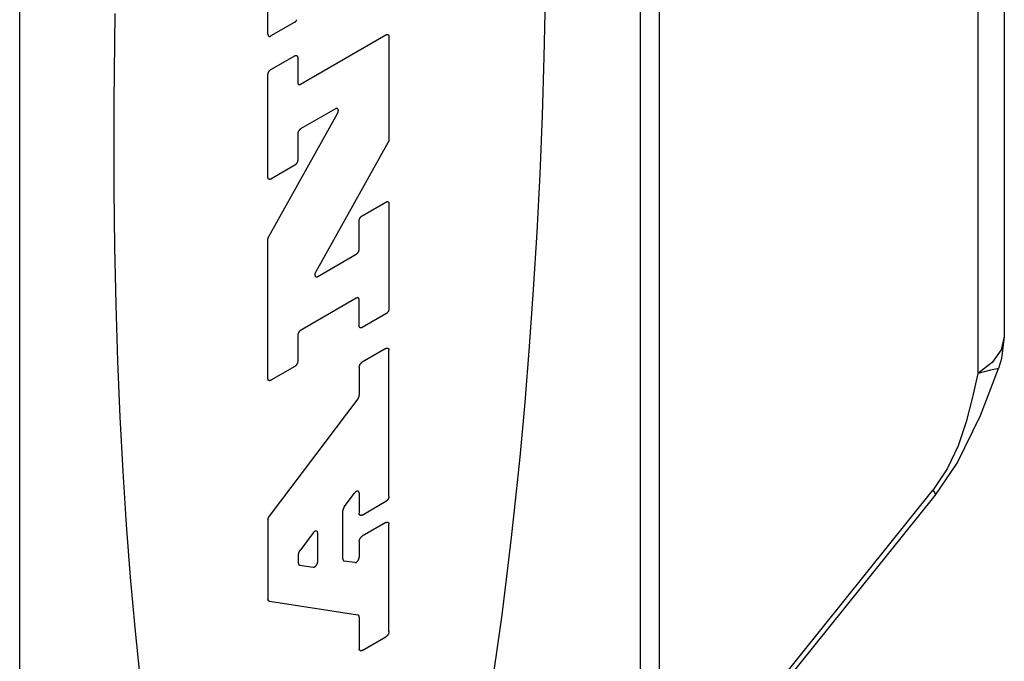
# Model space of a CAD drawing. Units: inches. Extents: x 0.4 to 16.6, y 0.6 to 10.4.
# Drawn here: x 14 to 14.3, y 7.6 to 7.8 of the extents above; entities that cross this region are included whole.
import ezdxf

# ---------------------------------------------------------------- set-up
doc = ezdxf.new("R2010")
doc.units = ezdxf.units.IN
doc.header["$LTSCALE"] = 0.935
doc.header["$MEASUREMENT"] = 0
doc.layers.get('0').update_dxf_attribs({"linetype": 'CONTINUOUS'})

msp = doc.modelspace()

# ---------------------------------------------------------------- linework, layer by layer
at = {"color": 7, "linetype": 'CONTINUOUS'}
for p, q in [((14.19476, 8.38975), (14.19476, 7.37716)), ((14.189, 8.38171), (14.189, 7.36912)), ((13.9997, 7.25983), (13.9997, 8.27242)), ((14.292, 8.19118), (14.292, 7.7116)), ((14.30007, 8.1875), (14.30007, 7.72286)), ((14.07544, 7.81498), (14.07544, 7.85745)), ((14.08359, 7.81864), (14.07634, 7.81446)), ((14.0854, 7.79979), (14.11144, 7.81482)), ((14.11234, 7.8143), (14.11234, 7.78293)), ((14.07634, 7.80424), (14.08359, 7.80842)), ((14.0845, 7.8079), (14.0845, 7.80032)), ((14.07544, 7.77138), (14.07544, 7.80267)), ((14.096, 7.79224), (14.0854, 7.78612)), ((14.07569, 7.75336), (14.09666, 7.79085)), ((14.0845, 7.78455), (14.0845, 7.77661)), ((14.11209, 7.78206), (14.08999, 7.74255)), ((14.08359, 7.77504), (14.07634, 7.77086)), ((14.10419, 7.75966), (14.11144, 7.76384)), ((14.11234, 7.76332), (14.11234, 7.73133)), ((14.10328, 7.7495), (14.10328, 7.75809)), ((14.07544, 7.71003), (14.07544, 7.7525)), ((14.09064, 7.74116), (14.10238, 7.74793)), ((14.10238, 7.73451), (14.0854, 7.72471)), ((14.10328, 7.7261), (14.10328, 7.73399)), ((14.11144, 7.72976), (14.10419, 7.72558)), ((14.0845, 7.72314), (14.0845, 7.71526)), ((14.11144, 7.71921), (14.10419, 7.71503)), ((14.11234, 7.67418), (14.11234, 7.71869)), ((14.29638, 7.7149), (14.292, 7.7116)), ((14.08359, 7.71369), (14.07634, 7.7095)), ((14.10328, 7.71346), (14.10328, 7.705)), ((14.10287, 7.70388), (14.07585, 7.66809)), ((14.0987, 7.67091), (14.10188, 7.67513)), ((14.10328, 7.67506), (14.10328, 7.66895)), ((14.19476, 7.57208), (14.2784, 7.67612)), ((14.10419, 7.66843), (14.11144, 7.67261)), ((14.19476, 7.56965), (14.27897, 7.6744)), ((14.09829, 7.65505), (14.09829, 7.6698)), ((14.07544, 7.66697), (14.07544, 7.6428)), ((14.11144, 7.66613), (14.10419, 7.66194)), ((14.08922, 7.66298), (14.08511, 7.65754)), ((14.09062, 7.65422), (14.09062, 7.66291)), ((14.11234, 7.63289), (14.11234, 7.6656)), ((14.10328, 7.66037), (14.10328, 7.6556)), ((14.0847, 7.65643), (14.0847, 7.65381)), ((14.10189, 7.65391), (14.09871, 7.65441)), ((14.08512, 7.65317), (14.08922, 7.65253)), ((14.07586, 7.64216), (14.10286, 7.63797)), ((14.10328, 7.63733), (14.10328, 7.62766)), ((14.10419, 7.62714), (14.11144, 7.63132))]:
    msp.add_line(p, q, dxfattribs=at)
for points in [[(14.14363, 7.61557), (14.14528, 7.62666), (14.14685, 7.63804), (14.14835, 7.64968), (14.14976, 7.66157), (14.1511, 7.67369), (14.15235, 7.68603), (14.15388, 7.70278), (14.15526, 7.71983), (14.15648, 7.73714), (14.15754, 7.75467), (14.15843, 7.77236), (14.15916, 7.79018), (14.15972, 7.80807), (14.1601, 7.82599)], [(14.02876, 7.8213), (14.02838, 7.79443), (14.02838, 7.76772), (14.02859, 7.75006), (14.02898, 7.73259), (14.02954, 7.71534), (14.03026, 7.69836), (14.03116, 7.6817), (14.03221, 7.6654), (14.03343, 7.64949), (14.03481, 7.63403), (14.03635, 7.61906)], [(14.08359, 7.81864), (14.08362, 7.81866), (14.08365, 7.81868), (14.08368, 7.8187), (14.08371, 7.81872), (14.08374, 7.81874), (14.08377, 7.81876), (14.0838, 7.81879), (14.08383, 7.81881), (14.08385, 7.81884), (14.08388, 7.81886), (14.08391, 7.81889), (14.08394, 7.81892), (14.08397, 7.81895), (14.08399, 7.81898), (14.08402, 7.81901), (14.08404, 7.81904), (14.08407, 7.81907), (14.08409, 7.81911), (14.08412, 7.81914), (14.08414, 7.81918), (14.08417, 7.81921), (14.08419, 7.81925), (14.08421, 7.81928), (14.08423, 7.81932), (14.08425, 7.81935), (14.08427, 7.81939), (14.08429, 7.81943)], [(14.07544, 7.81498), (14.07544, 7.81494), (14.07544, 7.81491), (14.07544, 7.81488), (14.07544, 7.81485), (14.07545, 7.81481), (14.07545, 7.81478), (14.07546, 7.81475), (14.07547, 7.81473), (14.07548, 7.8147), (14.07548, 7.81467), (14.07549, 7.81464), (14.07551, 7.81462), (14.07552, 7.81459), (14.07553, 7.81457), (14.07554, 7.81455), (14.07556, 7.81453), (14.07557, 7.8145), (14.07559, 7.81449), (14.07561, 7.81447), (14.07562, 7.81445), (14.07564, 7.81443), (14.07566, 7.81442), (14.07568, 7.8144), (14.0757, 7.81439), (14.07572, 7.81438), (14.07574, 7.81437), (14.07577, 7.81436), (14.07579, 7.81435), (14.07581, 7.81435), (14.07584, 7.81434), (14.07586, 7.81434), (14.07589, 7.81433), (14.07592, 7.81433), (14.07594, 7.81433), (14.07597, 7.81433), (14.076, 7.81433), (14.07602, 7.81434), (14.07605, 7.81434), (14.07608, 7.81435), (14.07611, 7.81436), (14.07614, 7.81436), (14.07617, 7.81437), (14.07619, 7.81438), (14.07622, 7.8144), (14.07625, 7.81441), (14.07628, 7.81442), (14.07631, 7.81444), (14.07634, 7.81446)], [(14.11144, 7.81482), (14.11147, 7.81484), (14.1115, 7.81486), (14.11153, 7.81487), (14.11156, 7.81488), (14.11158, 7.8149), (14.11161, 7.81491), (14.11164, 7.81492), (14.11167, 7.81492), (14.1117, 7.81493), (14.11173, 7.81494), (14.11176, 7.81494), (14.11178, 7.81495), (14.11181, 7.81495), (14.11184, 7.81495), (14.11186, 7.81495), (14.11189, 7.81495), (14.11192, 7.81494), (14.11194, 7.81494), (14.11196, 7.81493), (14.11199, 7.81493), (14.11201, 7.81492), (14.11203, 7.81491), (14.11206, 7.8149), (14.11208, 7.81489), (14.1121, 7.81488), (14.11212, 7.81486), (14.11214, 7.81485), (14.11216, 7.81483), (14.11217, 7.81481), (14.11219, 7.81479), (14.11221, 7.81478), (14.11222, 7.81475), (14.11224, 7.81473), (14.11225, 7.81471), (14.11226, 7.81469), (14.11227, 7.81466), (14.11228, 7.81464), (14.11229, 7.81461), (14.1123, 7.81458), (14.11231, 7.81455), (14.11232, 7.81453), (14.11233, 7.8145), (14.11233, 7.81446), (14.11234, 7.81443), (14.11234, 7.8144), (14.11234, 7.81437), (14.11234, 7.81434), (14.11234, 7.8143)], [(14.08359, 7.80842), (14.08362, 7.80844), (14.08365, 7.80845), (14.08368, 7.80847), (14.08371, 7.80848), (14.08374, 7.80849), (14.08377, 7.8085), (14.0838, 7.80851), (14.08383, 7.80852), (14.08385, 7.80853), (14.08388, 7.80853), (14.08391, 7.80854), (14.08394, 7.80854), (14.08397, 7.80854), (14.08399, 7.80855), (14.08402, 7.80855), (14.08404, 7.80854), (14.08407, 7.80854), (14.08409, 7.80854), (14.08412, 7.80853), (14.08414, 7.80852), (14.08417, 7.80852), (14.08419, 7.80851), (14.08421, 7.8085), (14.08423, 7.80849), (14.08425, 7.80847), (14.08427, 7.80846), (14.08429, 7.80844), (14.08431, 7.80843), (14.08433, 7.80841), (14.08434, 7.80839), (14.08436, 7.80837), (14.08438, 7.80835), (14.08439, 7.80833), (14.0844, 7.80831), (14.08442, 7.80828), (14.08443, 7.80826), (14.08444, 7.80823), (14.08445, 7.80821), (14.08446, 7.80818), (14.08447, 7.80815), (14.08447, 7.80812), (14.08448, 7.80809), (14.08449, 7.80806), (14.08449, 7.80803), (14.08449, 7.808), (14.0845, 7.80797), (14.0845, 7.80793), (14.0845, 7.8079)], [(14.07544, 7.80267), (14.07544, 7.8027), (14.07544, 7.80274), (14.07544, 7.80277), (14.07544, 7.80281), (14.07545, 7.80284), (14.07545, 7.80288), (14.07546, 7.80292), (14.07547, 7.80296), (14.07548, 7.80299), (14.07548, 7.80303), (14.07549, 7.80307), (14.07551, 7.80311), (14.07552, 7.80315), (14.07553, 7.80318), (14.07554, 7.80322), (14.07556, 7.80326), (14.07557, 7.8033), (14.07559, 7.80334), (14.07561, 7.80337), (14.07562, 7.80341), (14.07564, 7.80345), (14.07566, 7.80349), (14.07568, 7.80352), (14.0757, 7.80356), (14.07572, 7.8036), (14.07574, 7.80363), (14.07577, 7.80367), (14.07579, 7.8037), (14.07581, 7.80374), (14.07584, 7.80377), (14.07586, 7.8038), (14.07589, 7.80384), (14.07592, 7.80387), (14.07594, 7.8039), (14.07597, 7.80393), (14.076, 7.80396), (14.07602, 7.80399), (14.07605, 7.80401), (14.07608, 7.80404), (14.07611, 7.80407), (14.07614, 7.80409), (14.07617, 7.80411), (14.07619, 7.80414), (14.07622, 7.80416), (14.07625, 7.80418), (14.07628, 7.8042), (14.07631, 7.80422), (14.07634, 7.80424)], [(14.0845, 7.80032), (14.0845, 7.80028), (14.0845, 7.80025), (14.0845, 7.80022), (14.08451, 7.80019), (14.08451, 7.80015), (14.08452, 7.80012), (14.08452, 7.80009), (14.08453, 7.80006), (14.08454, 7.80004), (14.08455, 7.80001), (14.08456, 7.79998), (14.08457, 7.79996), (14.08458, 7.79993), (14.08459, 7.79991), (14.0846, 7.79989), (14.08462, 7.79986), (14.08463, 7.79984), (14.08465, 7.79982), (14.08467, 7.79981), (14.08468, 7.79979), (14.0847, 7.79977), (14.08472, 7.79976), (14.08474, 7.79974), (14.08476, 7.79973), (14.08478, 7.79972), (14.08481, 7.79971), (14.08483, 7.7997), (14.08485, 7.79969), (14.08488, 7.79969), (14.0849, 7.79968), (14.08493, 7.79968), (14.08495, 7.79967), (14.08498, 7.79967), (14.085, 7.79967), (14.08503, 7.79967), (14.08506, 7.79967), (14.08508, 7.79968), (14.08511, 7.79968), (14.08514, 7.79969), (14.08517, 7.7997), (14.0852, 7.7997), (14.08523, 7.79971), (14.08526, 7.79972), (14.08529, 7.79974), (14.08531, 7.79975), (14.08534, 7.79976), (14.08537, 7.79978), (14.0854, 7.79979)], [(14.09666, 7.79085), (14.09668, 7.79089), (14.0967, 7.79094), (14.09673, 7.79098), (14.09675, 7.79103), (14.09677, 7.79107), (14.09678, 7.79112), (14.0968, 7.79116), (14.09682, 7.79121), (14.09683, 7.79125), (14.09685, 7.7913), (14.09686, 7.79134), (14.09687, 7.79139), (14.09688, 7.79143), (14.09689, 7.79148), (14.09689, 7.79152), (14.0969, 7.79157), (14.0969, 7.79161), (14.09691, 7.79165), (14.09691, 7.79169), (14.09691, 7.79173), (14.09691, 7.79177), (14.0969, 7.79181), (14.0969, 7.79185), (14.09689, 7.79189), (14.09689, 7.79192), (14.09688, 7.79196), (14.09687, 7.79199), (14.09686, 7.79203), (14.09685, 7.79206), (14.09684, 7.79209), (14.09682, 7.79212), (14.0968, 7.79214), (14.09679, 7.79217), (14.09677, 7.79219), (14.09675, 7.79222), (14.09673, 7.79224), (14.09671, 7.79226), (14.09669, 7.79227), (14.09666, 7.79229), (14.09664, 7.79231), (14.09661, 7.79232), (14.09659, 7.79233), (14.09656, 7.79234), (14.09653, 7.79235), (14.0965, 7.79236), (14.09647, 7.79236), (14.09644, 7.79236), (14.09641, 7.79236), (14.09638, 7.79236), (14.09635, 7.79236), (14.09631, 7.79236), (14.09628, 7.79235), (14.09625, 7.79234), (14.09621, 7.79233), (14.09618, 7.79232), (14.09614, 7.79231), (14.09611, 7.79229), (14.09607, 7.79228), (14.09604, 7.79226), (14.096, 7.79224)], [(14.0854, 7.78612), (14.08537, 7.7861), (14.08534, 7.78608), (14.08531, 7.78606), (14.08529, 7.78604), (14.08526, 7.78602), (14.08523, 7.786), (14.0852, 7.78597), (14.08517, 7.78595), (14.08514, 7.78592), (14.08511, 7.7859), (14.08508, 7.78587), (14.08506, 7.78584), (14.08503, 7.78581), (14.085, 7.78578), (14.08498, 7.78575), (14.08495, 7.78572), (14.08493, 7.78569), (14.0849, 7.78565), (14.08488, 7.78562), (14.08485, 7.78559), (14.08483, 7.78555), (14.08481, 7.78552), (14.08478, 7.78548), (14.08476, 7.78544), (14.08474, 7.78541), (14.08472, 7.78537), (14.0847, 7.78533), (14.08468, 7.7853), (14.08467, 7.78526), (14.08465, 7.78522), (14.08463, 7.78518), (14.08462, 7.78514), (14.0846, 7.78511), (14.08459, 7.78507), (14.08458, 7.78503), (14.08457, 7.78499), (14.08456, 7.78495), (14.08455, 7.78492), (14.08454, 7.78488), (14.08453, 7.78484), (14.08452, 7.7848), (14.08452, 7.78477), (14.08451, 7.78473), (14.08451, 7.78469), (14.0845, 7.78466), (14.0845, 7.78462), (14.0845, 7.78459), (14.0845, 7.78455)], [(14.11234, 7.78293), (14.11234, 7.78291), (14.11234, 7.78288), (14.11234, 7.78286), (14.11234, 7.78283), (14.11234, 7.78281), (14.11233, 7.78278), (14.11233, 7.78275), (14.11233, 7.78273), (14.11232, 7.7827), (14.11232, 7.78268), (14.11231, 7.78265), (14.11231, 7.78262), (14.1123, 7.7826), (14.1123, 7.78257), (14.11229, 7.78254), (14.11228, 7.78252), (14.11227, 7.78249), (14.11227, 7.78246), (14.11226, 7.78244), (14.11225, 7.78241), (14.11224, 7.78238), (14.11223, 7.78235), (14.11222, 7.78233), (14.11221, 7.7823), (14.1122, 7.78227), (14.11218, 7.78225), (14.11217, 7.78222), (14.11216, 7.78219), (14.11215, 7.78217), (14.11213, 7.78214), (14.11212, 7.78211), (14.11211, 7.78209), (14.11209, 7.78206)], [(14.0845, 7.77661), (14.0845, 7.77658), (14.0845, 7.77654), (14.08449, 7.77651), (14.08449, 7.77647), (14.08449, 7.77644), (14.08448, 7.7764), (14.08447, 7.77636), (14.08447, 7.77633), (14.08446, 7.77629), (14.08445, 7.77625), (14.08444, 7.77621), (14.08443, 7.77617), (14.08442, 7.77614), (14.0844, 7.7761), (14.08439, 7.77606), (14.08438, 7.77602), (14.08436, 7.77598), (14.08434, 7.77594), (14.08433, 7.77591), (14.08431, 7.77587), (14.08429, 7.77583), (14.08427, 7.77579), (14.08425, 7.77576), (14.08423, 7.77572), (14.08421, 7.77568), (14.08419, 7.77565), (14.08417, 7.77561), (14.08414, 7.77558), (14.08412, 7.77555), (14.08409, 7.77551), (14.08407, 7.77548), (14.08404, 7.77545), (14.08402, 7.77541), (14.08399, 7.77538), (14.08397, 7.77535), (14.08394, 7.77532), (14.08391, 7.7753), (14.08388, 7.77527), (14.08385, 7.77524), (14.08383, 7.77522), (14.0838, 7.77519), (14.08377, 7.77517), (14.08374, 7.77514), (14.08371, 7.77512), (14.08368, 7.7751), (14.08365, 7.77508), (14.08362, 7.77506), (14.08359, 7.77504)], [(14.07634, 7.77086), (14.07631, 7.77084), (14.07628, 7.77083), (14.07625, 7.77081), (14.07622, 7.7708), (14.07619, 7.77079), (14.07617, 7.77078), (14.07614, 7.77077), (14.07611, 7.77076), (14.07608, 7.77075), (14.07605, 7.77075), (14.07602, 7.77074), (14.076, 7.77074), (14.07597, 7.77074), (14.07594, 7.77074), (14.07592, 7.77074), (14.07589, 7.77074), (14.07586, 7.77074), (14.07584, 7.77074), (14.07581, 7.77075), (14.07579, 7.77076), (14.07577, 7.77077), (14.07574, 7.77077), (14.07572, 7.77078), (14.0757, 7.7708), (14.07568, 7.77081), (14.07566, 7.77082), (14.07564, 7.77084), (14.07562, 7.77085), (14.07561, 7.77087), (14.07559, 7.77089), (14.07557, 7.77091), (14.07556, 7.77093), (14.07554, 7.77095), (14.07553, 7.77097), (14.07552, 7.771), (14.07551, 7.77102), (14.07549, 7.77105), (14.07548, 7.77107), (14.07548, 7.7711), (14.07547, 7.77113), (14.07546, 7.77116), (14.07545, 7.77119), (14.07545, 7.77122), (14.07544, 7.77125), (14.07544, 7.77128), (14.07544, 7.77132), (14.07544, 7.77135), (14.07544, 7.77138)], [(14.11144, 7.76384), (14.11147, 7.76386), (14.1115, 7.76388), (14.11153, 7.76389), (14.11156, 7.7639), (14.11158, 7.76392), (14.11161, 7.76393), (14.11164, 7.76394), (14.11167, 7.76394), (14.1117, 7.76395), (14.11173, 7.76396), (14.11176, 7.76396), (14.11178, 7.76397), (14.11181, 7.76397), (14.11184, 7.76397), (14.11186, 7.76397), (14.11189, 7.76397), (14.11192, 7.76396), (14.11194, 7.76396), (14.11196, 7.76395), (14.11199, 7.76395), (14.11201, 7.76394), (14.11203, 7.76393), (14.11206, 7.76392), (14.11208, 7.76391), (14.1121, 7.7639), (14.11212, 7.76388), (14.11214, 7.76387), (14.11216, 7.76385), (14.11217, 7.76383), (14.11219, 7.76381), (14.11221, 7.7638), (14.11222, 7.76377), (14.11224, 7.76375), (14.11225, 7.76373), (14.11226, 7.76371), (14.11227, 7.76368), (14.11228, 7.76366), (14.11229, 7.76363), (14.1123, 7.7636), (14.11231, 7.76357), (14.11232, 7.76355), (14.11233, 7.76352), (14.11233, 7.76349), (14.11234, 7.76345), (14.11234, 7.76342), (14.11234, 7.76339), (14.11234, 7.76336), (14.11234, 7.76332)], [(14.10328, 7.75809), (14.10328, 7.75812), (14.10328, 7.75816), (14.10329, 7.7582), (14.10329, 7.75823), (14.10329, 7.75827), (14.1033, 7.7583), (14.10331, 7.75834), (14.10331, 7.75838), (14.10332, 7.75842), (14.10333, 7.75845), (14.10334, 7.75849), (14.10335, 7.75853), (14.10336, 7.75857), (14.10337, 7.75861), (14.10339, 7.75865), (14.1034, 7.75868), (14.10342, 7.75872), (14.10343, 7.75876), (14.10345, 7.7588), (14.10347, 7.75884), (14.10349, 7.75887), (14.10351, 7.75891), (14.10353, 7.75895), (14.10355, 7.75898), (14.10357, 7.75902), (14.10359, 7.75905), (14.10361, 7.75909), (14.10364, 7.75912), (14.10366, 7.75916), (14.10368, 7.75919), (14.10371, 7.75923), (14.10373, 7.75926), (14.10376, 7.75929), (14.10379, 7.75932), (14.10381, 7.75935), (14.10384, 7.75938), (14.10387, 7.75941), (14.1039, 7.75944), (14.10392, 7.75946), (14.10395, 7.75949), (14.10398, 7.75951), (14.10401, 7.75954), (14.10404, 7.75956), (14.10407, 7.75958), (14.1041, 7.7596), (14.10413, 7.75962), (14.10416, 7.75964), (14.10419, 7.75966)], [(14.07544, 7.7525), (14.07544, 7.75252), (14.07544, 7.75254), (14.07544, 7.75257), (14.07544, 7.75259), (14.07544, 7.75262), (14.07544, 7.75265), (14.07545, 7.75267), (14.07545, 7.7527), (14.07546, 7.75272), (14.07546, 7.75275), (14.07547, 7.75278), (14.07547, 7.7528), (14.07548, 7.75283), (14.07548, 7.75286), (14.07549, 7.75288), (14.0755, 7.75291), (14.0755, 7.75294), (14.07551, 7.75296), (14.07552, 7.75299), (14.07553, 7.75302), (14.07554, 7.75304), (14.07555, 7.75307), (14.07556, 7.7531), (14.07557, 7.75312), (14.07558, 7.75315), (14.07559, 7.75318), (14.07561, 7.7532), (14.07562, 7.75323), (14.07563, 7.75326), (14.07564, 7.75328), (14.07566, 7.75331), (14.07567, 7.75334), (14.07569, 7.75336)], [(14.10238, 7.74793), (14.1024, 7.74795), (14.10243, 7.74797), (14.10246, 7.74799), (14.10249, 7.74801), (14.10252, 7.74803), (14.10255, 7.74805), (14.10258, 7.74808), (14.10261, 7.7481), (14.10264, 7.74813), (14.10267, 7.74816), (14.10269, 7.74818), (14.10272, 7.74821), (14.10275, 7.74824), (14.10278, 7.74827), (14.1028, 7.7483), (14.10283, 7.74833), (14.10285, 7.74837), (14.10288, 7.7484), (14.1029, 7.74843), (14.10293, 7.74847), (14.10295, 7.7485), (14.10297, 7.74854), (14.10299, 7.74857), (14.10302, 7.74861), (14.10304, 7.74864), (14.10306, 7.74868), (14.10308, 7.74872), (14.10309, 7.74876), (14.10311, 7.74879), (14.10313, 7.74883), (14.10314, 7.74887), (14.10316, 7.74891), (14.10317, 7.74895), (14.10319, 7.74898), (14.1032, 7.74902), (14.10321, 7.74906), (14.10322, 7.7491), (14.10323, 7.74914), (14.10324, 7.74917), (14.10325, 7.74921), (14.10326, 7.74925), (14.10326, 7.74929), (14.10327, 7.74932), (14.10327, 7.74936), (14.10328, 7.7494), (14.10328, 7.74943), (14.10328, 7.74947), (14.10328, 7.7495)], [(14.08999, 7.74255), (14.08996, 7.7425), (14.08994, 7.74246), (14.08992, 7.74242), (14.0899, 7.74237), (14.08988, 7.74233), (14.08986, 7.74228), (14.08984, 7.74223), (14.08983, 7.74219), (14.08981, 7.74214), (14.0898, 7.7421), (14.08979, 7.74205), (14.08978, 7.74201), (14.08977, 7.74196), (14.08976, 7.74192), (14.08975, 7.74187), (14.08975, 7.74183), (14.08974, 7.74179), (14.08974, 7.74175), (14.08974, 7.74171), (14.08974, 7.74166), (14.08974, 7.74162), (14.08974, 7.74159), (14.08974, 7.74155), (14.08975, 7.74151), (14.08976, 7.74147), (14.08976, 7.74144), (14.08977, 7.74141), (14.08978, 7.74137), (14.0898, 7.74134), (14.08981, 7.74131), (14.08982, 7.74128), (14.08984, 7.74126), (14.08986, 7.74123), (14.08987, 7.7412), (14.08989, 7.74118), (14.08991, 7.74116), (14.08994, 7.74114), (14.08996, 7.74112), (14.08998, 7.74111), (14.09001, 7.74109), (14.09003, 7.74108), (14.09006, 7.74107), (14.09009, 7.74106), (14.09011, 7.74105), (14.09014, 7.74104), (14.09017, 7.74104), (14.0902, 7.74104), (14.09023, 7.74103), (14.09027, 7.74103), (14.0903, 7.74104), (14.09033, 7.74104), (14.09037, 7.74105), (14.0904, 7.74106), (14.09043, 7.74107), (14.09047, 7.74108), (14.0905, 7.74109), (14.09054, 7.7411), (14.09057, 7.74112), (14.09061, 7.74114), (14.09064, 7.74116)], [(14.10328, 7.73399), (14.10328, 7.73402), (14.10328, 7.73405), (14.10328, 7.73409), (14.10327, 7.73412), (14.10327, 7.73415), (14.10326, 7.73418), (14.10326, 7.73421), (14.10325, 7.73424), (14.10324, 7.73427), (14.10323, 7.73429), (14.10322, 7.73432), (14.10321, 7.73435), (14.1032, 7.73437), (14.10319, 7.73439), (14.10317, 7.73442), (14.10316, 7.73444), (14.10314, 7.73446), (14.10313, 7.73448), (14.10311, 7.7345), (14.10309, 7.73451), (14.10308, 7.73453), (14.10306, 7.73455), (14.10304, 7.73456), (14.10302, 7.73457), (14.10299, 7.73458), (14.10297, 7.73459), (14.10295, 7.7346), (14.10293, 7.73461), (14.1029, 7.73462), (14.10288, 7.73462), (14.10285, 7.73463), (14.10283, 7.73463), (14.1028, 7.73463), (14.10278, 7.73463), (14.10275, 7.73463), (14.10272, 7.73463), (14.10269, 7.73463), (14.10267, 7.73462), (14.10264, 7.73461), (14.10261, 7.73461), (14.10258, 7.7346), (14.10255, 7.73459), (14.10252, 7.73458), (14.10249, 7.73457), (14.10246, 7.73455), (14.10243, 7.73454), (14.1024, 7.73452), (14.10238, 7.73451)], [(14.11234, 7.73133), (14.11234, 7.7313), (14.11234, 7.73126), (14.11234, 7.73123), (14.11234, 7.73119), (14.11233, 7.73116), (14.11233, 7.73112), (14.11232, 7.73108), (14.11231, 7.73104), (14.1123, 7.73101), (14.11229, 7.73097), (14.11228, 7.73093), (14.11227, 7.73089), (14.11226, 7.73086), (14.11225, 7.73082), (14.11224, 7.73078), (14.11222, 7.73074), (14.11221, 7.7307), (14.11219, 7.73066), (14.11217, 7.73063), (14.11216, 7.73059), (14.11214, 7.73055), (14.11212, 7.73051), (14.1121, 7.73048), (14.11208, 7.73044), (14.11206, 7.7304), (14.11203, 7.73037), (14.11201, 7.73033), (14.11199, 7.7303), (14.11196, 7.73026), (14.11194, 7.73023), (14.11192, 7.7302), (14.11189, 7.73017), (14.11186, 7.73013), (14.11184, 7.7301), (14.11181, 7.73007), (14.11178, 7.73004), (14.11176, 7.73002), (14.11173, 7.72999), (14.1117, 7.72996), (14.11167, 7.72994), (14.11164, 7.72991), (14.11161, 7.72989), (14.11158, 7.72986), (14.11156, 7.72984), (14.11153, 7.72982), (14.1115, 7.7298), (14.11147, 7.72978), (14.11144, 7.72976)], [(14.10419, 7.72558), (14.10416, 7.72556), (14.10413, 7.72555), (14.1041, 7.72553), (14.10407, 7.72552), (14.10404, 7.72551), (14.10401, 7.7255), (14.10398, 7.72549), (14.10395, 7.72548), (14.10392, 7.72547), (14.1039, 7.72547), (14.10387, 7.72546), (14.10384, 7.72546), (14.10381, 7.72546), (14.10379, 7.72546), (14.10376, 7.72546), (14.10373, 7.72546), (14.10371, 7.72546), (14.10368, 7.72546), (14.10366, 7.72547), (14.10364, 7.72548), (14.10361, 7.72548), (14.10359, 7.72549), (14.10357, 7.7255), (14.10355, 7.72552), (14.10353, 7.72553), (14.10351, 7.72554), (14.10349, 7.72556), (14.10347, 7.72557), (14.10345, 7.72559), (14.10343, 7.72561), (14.10342, 7.72563), (14.1034, 7.72565), (14.10339, 7.72567), (14.10337, 7.72569), (14.10336, 7.72572), (14.10335, 7.72574), (14.10334, 7.72577), (14.10333, 7.72579), (14.10332, 7.72582), (14.10331, 7.72585), (14.10331, 7.72588), (14.1033, 7.72591), (14.10329, 7.72594), (14.10329, 7.72597), (14.10329, 7.726), (14.10328, 7.72603), (14.10328, 7.72607), (14.10328, 7.7261)], [(14.0854, 7.72471), (14.08537, 7.72469), (14.08534, 7.72467), (14.08531, 7.72465), (14.08529, 7.72463), (14.08526, 7.72461), (14.08523, 7.72459), (14.0852, 7.72456), (14.08517, 7.72454), (14.08514, 7.72451), (14.08511, 7.72449), (14.08508, 7.72446), (14.08506, 7.72443), (14.08503, 7.7244), (14.085, 7.72437), (14.08498, 7.72434), (14.08495, 7.72431), (14.08493, 7.72428), (14.0849, 7.72424), (14.08488, 7.72421), (14.08485, 7.72418), (14.08483, 7.72414), (14.08481, 7.72411), (14.08478, 7.72407), (14.08476, 7.72403), (14.08474, 7.724), (14.08472, 7.72396), (14.0847, 7.72392), (14.08468, 7.72389), (14.08467, 7.72385), (14.08465, 7.72381), (14.08463, 7.72377), (14.08462, 7.72373), (14.0846, 7.7237), (14.08459, 7.72366), (14.08458, 7.72362), (14.08457, 7.72358), (14.08456, 7.72354), (14.08455, 7.7235), (14.08454, 7.72347), (14.08453, 7.72343), (14.08452, 7.72339), (14.08452, 7.72335), (14.08451, 7.72332), (14.08451, 7.72328), (14.0845, 7.72325), (14.0845, 7.72321), (14.0845, 7.72317), (14.0845, 7.72314)], [(14.30007, 7.72286), (14.29914, 7.71874), (14.29638, 7.7149)], [(14.30007, 7.72286), (14.29924, 7.71614), (14.2983, 7.71311)], [(14.11144, 7.71921), (14.11147, 7.71923), (14.1115, 7.71924), (14.11153, 7.71926), (14.11156, 7.71927), (14.11158, 7.71928), (14.11161, 7.71929), (14.11164, 7.7193), (14.11167, 7.71931), (14.1117, 7.71932), (14.11173, 7.71932), (14.11176, 7.71933), (14.11178, 7.71933), (14.11181, 7.71933), (14.11184, 7.71934), (14.11186, 7.71934), (14.11189, 7.71933), (14.11192, 7.71933), (14.11194, 7.71933), (14.11196, 7.71932), (14.11199, 7.71931), (14.11201, 7.71931), (14.11203, 7.7193), (14.11206, 7.71929), (14.11208, 7.71928), (14.1121, 7.71926), (14.11212, 7.71925), (14.11214, 7.71923), (14.11216, 7.71922), (14.11217, 7.7192), (14.11219, 7.71918), (14.11221, 7.71916), (14.11222, 7.71914), (14.11224, 7.71912), (14.11225, 7.7191), (14.11226, 7.71907), (14.11227, 7.71905), (14.11228, 7.71902), (14.11229, 7.719), (14.1123, 7.71897), (14.11231, 7.71894), (14.11232, 7.71891), (14.11233, 7.71888), (14.11233, 7.71885), (14.11234, 7.71882), (14.11234, 7.71879), (14.11234, 7.71876), (14.11234, 7.71872), (14.11234, 7.71869)], [(14.0845, 7.71526), (14.0845, 7.71522), (14.0845, 7.71519), (14.08449, 7.71515), (14.08449, 7.71512), (14.08449, 7.71508), (14.08448, 7.71504), (14.08447, 7.71501), (14.08447, 7.71497), (14.08446, 7.71493), (14.08445, 7.71489), (14.08444, 7.71486), (14.08443, 7.71482), (14.08442, 7.71478), (14.0844, 7.71474), (14.08439, 7.7147), (14.08438, 7.71466), (14.08436, 7.71463), (14.08434, 7.71459), (14.08433, 7.71455), (14.08431, 7.71451), (14.08429, 7.71447), (14.08427, 7.71444), (14.08425, 7.7144), (14.08423, 7.71436), (14.08421, 7.71433), (14.08419, 7.71429), (14.08417, 7.71426), (14.08414, 7.71422), (14.08412, 7.71419), (14.08409, 7.71415), (14.08407, 7.71412), (14.08404, 7.71409), (14.08402, 7.71406), (14.08399, 7.71403), (14.08397, 7.714), (14.08394, 7.71397), (14.08391, 7.71394), (14.08388, 7.71391), (14.08385, 7.71388), (14.08383, 7.71386), (14.0838, 7.71383), (14.08377, 7.71381), (14.08374, 7.71379), (14.08371, 7.71377), (14.08368, 7.71374), (14.08365, 7.71372), (14.08362, 7.71371), (14.08359, 7.71369)], [(14.10328, 7.71346), (14.10328, 7.71349), (14.10328, 7.71353), (14.10329, 7.71356), (14.10329, 7.7136), (14.10329, 7.71363), (14.1033, 7.71367), (14.10331, 7.71371), (14.10331, 7.71375), (14.10332, 7.71378), (14.10333, 7.71382), (14.10334, 7.71386), (14.10335, 7.7139), (14.10336, 7.71394), (14.10337, 7.71397), (14.10339, 7.71401), (14.1034, 7.71405), (14.10342, 7.71409), (14.10343, 7.71413), (14.10345, 7.71416), (14.10347, 7.7142), (14.10349, 7.71424), (14.10351, 7.71428), (14.10353, 7.71431), (14.10355, 7.71435), (14.10357, 7.71439), (14.10359, 7.71442), (14.10361, 7.71446), (14.10364, 7.71449), (14.10366, 7.71453), (14.10368, 7.71456), (14.10371, 7.71459), (14.10373, 7.71463), (14.10376, 7.71466), (14.10379, 7.71469), (14.10381, 7.71472), (14.10384, 7.71475), (14.10387, 7.71478), (14.1039, 7.7148), (14.10392, 7.71483), (14.10395, 7.71486), (14.10398, 7.71488), (14.10401, 7.7149), (14.10404, 7.71493), (14.10407, 7.71495), (14.1041, 7.71497), (14.10413, 7.71499), (14.10416, 7.71501), (14.10419, 7.71503)], [(14.292, 7.7116), (14.29039, 7.70433), (14.28845, 7.69689), (14.28595, 7.68954), (14.28268, 7.68254), (14.2784, 7.67612)], [(14.27897, 7.6744), (14.2857, 7.68424), (14.29278, 7.6988), (14.29829, 7.71311)], [(14.2983, 7.71311), (14.29792, 7.71304), (14.29582, 7.71255), (14.292, 7.7116)], [(14.07634, 7.7095), (14.07631, 7.70949), (14.07628, 7.70947), (14.07625, 7.70946), (14.07622, 7.70944), (14.07619, 7.70943), (14.07617, 7.70942), (14.07614, 7.70941), (14.07611, 7.7094), (14.07608, 7.7094), (14.07605, 7.70939), (14.07602, 7.70939), (14.076, 7.70938), (14.07597, 7.70938), (14.07594, 7.70938), (14.07592, 7.70938), (14.07589, 7.70938), (14.07586, 7.70938), (14.07584, 7.70939), (14.07581, 7.70939), (14.07579, 7.7094), (14.07577, 7.70941), (14.07574, 7.70942), (14.07572, 7.70943), (14.0757, 7.70944), (14.07568, 7.70945), (14.07566, 7.70947), (14.07564, 7.70948), (14.07562, 7.7095), (14.07561, 7.70951), (14.07559, 7.70953), (14.07557, 7.70955), (14.07556, 7.70957), (14.07554, 7.70959), (14.07553, 7.70962), (14.07552, 7.70964), (14.07551, 7.70967), (14.07549, 7.70969), (14.07548, 7.70972), (14.07548, 7.70974), (14.07547, 7.70977), (14.07546, 7.7098), (14.07545, 7.70983), (14.07545, 7.70986), (14.07544, 7.70989), (14.07544, 7.70993), (14.07544, 7.70996), (14.07544, 7.70999), (14.07544, 7.71003)], [(14.10287, 7.70388), (14.10289, 7.7039), (14.10291, 7.70393), (14.10292, 7.70396), (14.10294, 7.70398), (14.10296, 7.70401), (14.10298, 7.70404), (14.103, 7.70407), (14.10301, 7.7041), (14.10303, 7.70412), (14.10304, 7.70415), (14.10306, 7.70418), (14.10307, 7.70421), (14.10309, 7.70424), (14.1031, 7.70427), (14.10312, 7.7043), (14.10313, 7.70433), (14.10314, 7.70436), (14.10315, 7.70439), (14.10317, 7.70442), (14.10318, 7.70445), (14.10319, 7.70448), (14.1032, 7.70451), (14.10321, 7.70454), (14.10322, 7.70457), (14.10322, 7.7046), (14.10323, 7.70463), (14.10324, 7.70466), (14.10325, 7.70468), (14.10325, 7.70471), (14.10326, 7.70474), (14.10326, 7.70477), (14.10327, 7.7048), (14.10327, 7.70483), (14.10327, 7.70486), (14.10328, 7.70489), (14.10328, 7.70491), (14.10328, 7.70494), (14.10328, 7.70497), (14.10328, 7.705)], [(14.10328, 7.67506), (14.10328, 7.6751), (14.10328, 7.67513), (14.10328, 7.67517), (14.10327, 7.6752), (14.10327, 7.67524), (14.10326, 7.67527), (14.10325, 7.6753), (14.10324, 7.67533), (14.10323, 7.67536), (14.10322, 7.67539), (14.10321, 7.67542), (14.1032, 7.67545), (14.10318, 7.67547), (14.10317, 7.6755), (14.10315, 7.67552), (14.10314, 7.67554), (14.10312, 7.67556), (14.1031, 7.67558), (14.10308, 7.6756), (14.10306, 7.67562), (14.10304, 7.67563), (14.10302, 7.67564), (14.10299, 7.67566), (14.10297, 7.67567), (14.10294, 7.67568), (14.10292, 7.67569), (14.10289, 7.67569), (14.10286, 7.6757), (14.10284, 7.6757), (14.10281, 7.6757), (14.10278, 7.6757), (14.10275, 7.6757), (14.10272, 7.6757), (14.10269, 7.6757), (14.10266, 7.67569), (14.10263, 7.67569), (14.1026, 7.67568), (14.10257, 7.67567), (14.10253, 7.67566), (14.1025, 7.67564), (14.10247, 7.67563), (14.10244, 7.67561), (14.10241, 7.6756), (14.10237, 7.67558), (14.10234, 7.67556), (14.10231, 7.67554), (14.10228, 7.67552), (14.10224, 7.67549), (14.10221, 7.67547), (14.10218, 7.67544), (14.10215, 7.67542), (14.10212, 7.67539), (14.10209, 7.67536), (14.10206, 7.67533), (14.10203, 7.6753), (14.102, 7.67527), (14.10197, 7.67523), (14.10194, 7.6752), (14.10191, 7.67516), (14.10188, 7.67513)], [(14.27897, 7.6744), (14.27906, 7.67472), (14.27888, 7.67532), (14.2784, 7.67612)], [(14.11234, 7.67418), (14.11234, 7.67415), (14.11234, 7.67411), (14.11234, 7.67407), (14.11234, 7.67404), (14.11233, 7.674), (14.11233, 7.67397), (14.11232, 7.67393), (14.11231, 7.67389), (14.1123, 7.67385), (14.11229, 7.67382), (14.11228, 7.67378), (14.11227, 7.67374), (14.11226, 7.6737), (14.11225, 7.67366), (14.11224, 7.67362), (14.11222, 7.67359), (14.11221, 7.67355), (14.11219, 7.67351), (14.11217, 7.67347), (14.11216, 7.67344), (14.11214, 7.6734), (14.11212, 7.67336), (14.1121, 7.67332), (14.11208, 7.67329), (14.11206, 7.67325), (14.11203, 7.67322), (14.11201, 7.67318), (14.11199, 7.67315), (14.11196, 7.67311), (14.11194, 7.67308), (14.11192, 7.67304), (14.11189, 7.67301), (14.11186, 7.67298), (14.11184, 7.67295), (14.11181, 7.67292), (14.11178, 7.67289), (14.11176, 7.67286), (14.11173, 7.67283), (14.1117, 7.67281), (14.11167, 7.67278), (14.11164, 7.67276), (14.11161, 7.67273), (14.11158, 7.67271), (14.11156, 7.67269), (14.11153, 7.67267), (14.1115, 7.67265), (14.11147, 7.67263), (14.11144, 7.67261)], [(14.0987, 7.67091), (14.09868, 7.67089), (14.09866, 7.67086), (14.09864, 7.67083), (14.09863, 7.67081), (14.09861, 7.67078), (14.09859, 7.67075), (14.09857, 7.67072), (14.09856, 7.6707), (14.09854, 7.67067), (14.09852, 7.67064), (14.09851, 7.67061), (14.09849, 7.67058), (14.09848, 7.67055), (14.09846, 7.67052), (14.09845, 7.67049), (14.09844, 7.67046), (14.09843, 7.67043), (14.09841, 7.6704), (14.0984, 7.67037), (14.09839, 7.67034), (14.09838, 7.67031), (14.09837, 7.67028), (14.09836, 7.67025), (14.09835, 7.67022), (14.09834, 7.67019), (14.09834, 7.67017), (14.09833, 7.67014), (14.09832, 7.67011), (14.09832, 7.67008), (14.09831, 7.67005), (14.09831, 7.67002), (14.0983, 7.66999), (14.0983, 7.66996), (14.09829, 7.66993), (14.09829, 7.6699), (14.09829, 7.66988), (14.09829, 7.66985), (14.09829, 7.66982), (14.09829, 7.6698)], [(14.10419, 7.66843), (14.10416, 7.66841), (14.10413, 7.66839), (14.1041, 7.66838), (14.10407, 7.66837), (14.10404, 7.66835), (14.10401, 7.66834), (14.10398, 7.66833), (14.10395, 7.66833), (14.10392, 7.66832), (14.1039, 7.66831), (14.10387, 7.66831), (14.10384, 7.6683), (14.10381, 7.6683), (14.10379, 7.6683), (14.10376, 7.6683), (14.10373, 7.6683), (14.10371, 7.66831), (14.10368, 7.66831), (14.10366, 7.66832), (14.10364, 7.66832), (14.10361, 7.66833), (14.10359, 7.66834), (14.10357, 7.66835), (14.10355, 7.66836), (14.10353, 7.66837), (14.10351, 7.66839), (14.10349, 7.6684), (14.10347, 7.66842), (14.10345, 7.66844), (14.10343, 7.66846), (14.10342, 7.66847), (14.1034, 7.6685), (14.10339, 7.66852), (14.10337, 7.66854), (14.10336, 7.66856), (14.10335, 7.66859), (14.10334, 7.66861), (14.10333, 7.66864), (14.10332, 7.66867), (14.10331, 7.6687), (14.10331, 7.66872), (14.1033, 7.66875), (14.10329, 7.66879), (14.10329, 7.66882), (14.10329, 7.66885), (14.10328, 7.66888), (14.10328, 7.66891), (14.10328, 7.66895)], [(14.07544, 7.66697), (14.07544, 7.667), (14.07544, 7.66703), (14.07544, 7.66705), (14.07544, 7.66708), (14.07544, 7.66711), (14.07545, 7.66714), (14.07545, 7.66717), (14.07545, 7.6672), (14.07546, 7.66723), (14.07547, 7.66725), (14.07547, 7.66728), (14.07548, 7.66731), (14.07549, 7.66734), (14.07549, 7.66737), (14.0755, 7.6674), (14.07551, 7.66743), (14.07552, 7.66746), (14.07553, 7.66749), (14.07554, 7.66752), (14.07555, 7.66755), (14.07556, 7.66758), (14.07558, 7.66761), (14.07559, 7.66764), (14.0756, 7.66767), (14.07561, 7.6677), (14.07563, 7.66773), (14.07564, 7.66776), (14.07566, 7.66779), (14.07567, 7.66782), (14.07569, 7.66785), (14.07571, 7.66787), (14.07572, 7.6679), (14.07574, 7.66793), (14.07576, 7.66796), (14.07577, 7.66798), (14.07579, 7.66801), (14.07581, 7.66804), (14.07583, 7.66806), (14.07585, 7.66809)], [(14.11144, 7.66613), (14.11147, 7.66614), (14.1115, 7.66616), (14.11153, 7.66617), (14.11156, 7.66619), (14.11158, 7.6662), (14.11161, 7.66621), (14.11164, 7.66622), (14.11167, 7.66623), (14.1117, 7.66623), (14.11173, 7.66624), (14.11176, 7.66624), (14.11178, 7.66625), (14.11181, 7.66625), (14.11184, 7.66625), (14.11186, 7.66625), (14.11189, 7.66625), (14.11192, 7.66625), (14.11194, 7.66624), (14.11196, 7.66624), (14.11199, 7.66623), (14.11201, 7.66622), (14.11203, 7.66621), (14.11206, 7.6662), (14.11208, 7.66619), (14.1121, 7.66618), (14.11212, 7.66616), (14.11214, 7.66615), (14.11216, 7.66613), (14.11217, 7.66612), (14.11219, 7.6661), (14.11221, 7.66608), (14.11222, 7.66606), (14.11224, 7.66604), (14.11225, 7.66601), (14.11226, 7.66599), (14.11227, 7.66596), (14.11228, 7.66594), (14.11229, 7.66591), (14.1123, 7.66588), (14.11231, 7.66586), (14.11232, 7.66583), (14.11233, 7.6658), (14.11233, 7.66577), (14.11234, 7.66574), (14.11234, 7.6657), (14.11234, 7.66567), (14.11234, 7.66564), (14.11234, 7.6656)], [(14.09062, 7.66291), (14.09062, 7.66295), (14.09061, 7.66299), (14.09061, 7.66302), (14.09061, 7.66306), (14.0906, 7.66309), (14.09059, 7.66312), (14.09059, 7.66315), (14.09058, 7.66319), (14.09057, 7.66322), (14.09056, 7.66325), (14.09055, 7.66327), (14.09053, 7.6633), (14.09052, 7.66333), (14.0905, 7.66335), (14.09049, 7.66337), (14.09047, 7.6634), (14.09045, 7.66342), (14.09043, 7.66344), (14.09041, 7.66345), (14.09039, 7.66347), (14.09037, 7.66349), (14.09035, 7.6635), (14.09033, 7.66351), (14.0903, 7.66352), (14.09028, 7.66353), (14.09025, 7.66354), (14.09023, 7.66355), (14.0902, 7.66355), (14.09017, 7.66356), (14.09014, 7.66356), (14.09011, 7.66356), (14.09008, 7.66356), (14.09005, 7.66356), (14.09002, 7.66355), (14.08999, 7.66355), (14.08996, 7.66354), (14.08993, 7.66353), (14.0899, 7.66352), (14.08987, 7.66351), (14.08984, 7.6635), (14.0898, 7.66348), (14.08977, 7.66347), (14.08974, 7.66345), (14.08971, 7.66343), (14.08968, 7.66341), (14.08964, 7.66339), (14.08961, 7.66337), (14.08958, 7.66335), (14.08955, 7.66332), (14.08951, 7.6633), (14.08948, 7.66327), (14.08945, 7.66324), (14.08942, 7.66321), (14.08939, 7.66318), (14.08936, 7.66315), (14.08933, 7.66312), (14.0893, 7.66309), (14.08927, 7.66305), (14.08924, 7.66302), (14.08922, 7.66298)], [(14.10328, 7.66037), (14.10328, 7.66041), (14.10328, 7.66044), (14.10329, 7.66048), (14.10329, 7.66051), (14.10329, 7.66055), (14.1033, 7.66059), (14.10331, 7.66062), (14.10331, 7.66066), (14.10332, 7.6607), (14.10333, 7.66074), (14.10334, 7.66077), (14.10335, 7.66081), (14.10336, 7.66085), (14.10337, 7.66089), (14.10339, 7.66093), (14.1034, 7.66097), (14.10342, 7.661), (14.10343, 7.66104), (14.10345, 7.66108), (14.10347, 7.66112), (14.10349, 7.66115), (14.10351, 7.66119), (14.10353, 7.66123), (14.10355, 7.66127), (14.10357, 7.6613), (14.10359, 7.66134), (14.10361, 7.66137), (14.10364, 7.66141), (14.10366, 7.66144), (14.10368, 7.66147), (14.10371, 7.66151), (14.10373, 7.66154), (14.10376, 7.66157), (14.10379, 7.6616), (14.10381, 7.66163), (14.10384, 7.66166), (14.10387, 7.66169), (14.1039, 7.66172), (14.10392, 7.66174), (14.10395, 7.66177), (14.10398, 7.6618), (14.10401, 7.66182), (14.10404, 7.66184), (14.10407, 7.66186), (14.1041, 7.66189), (14.10413, 7.66191), (14.10416, 7.66192), (14.10419, 7.66194)], [(14.08511, 7.65754), (14.08509, 7.65752), (14.08507, 7.65749), (14.08505, 7.65747), (14.08504, 7.65744), (14.08502, 7.65741), (14.085, 7.65738), (14.08498, 7.65736), (14.08497, 7.65733), (14.08495, 7.6573), (14.08493, 7.65727), (14.08492, 7.65724), (14.0849, 7.65721), (14.08489, 7.65718), (14.08488, 7.65715), (14.08486, 7.65712), (14.08485, 7.65709), (14.08484, 7.65706), (14.08482, 7.65703), (14.08481, 7.65701), (14.0848, 7.65698), (14.08479, 7.65695), (14.08478, 7.65692), (14.08477, 7.65689), (14.08476, 7.65686), (14.08475, 7.65683), (14.08475, 7.6568), (14.08474, 7.65677), (14.08473, 7.65674), (14.08473, 7.65671), (14.08472, 7.65668), (14.08472, 7.65665), (14.08471, 7.65662), (14.08471, 7.65659), (14.0847, 7.65656), (14.0847, 7.65654), (14.0847, 7.65651), (14.0847, 7.65648), (14.0847, 7.65645), (14.0847, 7.65643)], [(14.0847, 7.65381), (14.0847, 7.65379), (14.0847, 7.65376), (14.0847, 7.65373), (14.0847, 7.65371), (14.0847, 7.65368), (14.08471, 7.65366), (14.08471, 7.65363), (14.08472, 7.65361), (14.08472, 7.65359), (14.08473, 7.65356), (14.08473, 7.65354), (14.08474, 7.65352), (14.08475, 7.6535), (14.08476, 7.65348), (14.08476, 7.65346), (14.08477, 7.65344), (14.08478, 7.65342), (14.08479, 7.6534), (14.0848, 7.65338), (14.08481, 7.65337), (14.08483, 7.65335), (14.08484, 7.65333), (14.08485, 7.65332), (14.08486, 7.6533), (14.08488, 7.65329), (14.08489, 7.65328), (14.08491, 7.65326), (14.08492, 7.65325), (14.08494, 7.65324), (14.08495, 7.65323), (14.08497, 7.65322), (14.08499, 7.65321), (14.08501, 7.65321), (14.08502, 7.6532), (14.08504, 7.65319), (14.08506, 7.65319), (14.08508, 7.65318), (14.0851, 7.65318), (14.08512, 7.65317)], [(14.08922, 7.65253), (14.08925, 7.65253), (14.08928, 7.65253), (14.08931, 7.65253), (14.08934, 7.65253), (14.08938, 7.65253), (14.08941, 7.65254), (14.08944, 7.65254), (14.08947, 7.65255), (14.0895, 7.65256), (14.08954, 7.65257), (14.08957, 7.65259), (14.08961, 7.6526), (14.08964, 7.65262), (14.08967, 7.65263), (14.08971, 7.65265), (14.08974, 7.65267), (14.08977, 7.65269), (14.08981, 7.65272), (14.08984, 7.65274), (14.08988, 7.65277), (14.08991, 7.65279), (14.08994, 7.65282), (14.08997, 7.65285), (14.09001, 7.65288), (14.09004, 7.65291), (14.09007, 7.65295), (14.0901, 7.65298), (14.09013, 7.65302), (14.09016, 7.65305), (14.09019, 7.65309), (14.09022, 7.65313), (14.09025, 7.65317), (14.09027, 7.65321), (14.0903, 7.65325), (14.09032, 7.65329), (14.09035, 7.65333), (14.09037, 7.65337), (14.0904, 7.65341), (14.09042, 7.65345), (14.09044, 7.6535), (14.09046, 7.65354), (14.09048, 7.65358), (14.09049, 7.65363), (14.09051, 7.65367), (14.09053, 7.65371), (14.09054, 7.65376), (14.09055, 7.6538), (14.09056, 7.65385), (14.09057, 7.65389), (14.09058, 7.65393), (14.09059, 7.65398), (14.0906, 7.65402), (14.09061, 7.65406), (14.09061, 7.6541), (14.09061, 7.65414), (14.09062, 7.65418), (14.09062, 7.65422)], [(14.09829, 7.65505), (14.09829, 7.65502), (14.09829, 7.655), (14.09829, 7.65497), (14.09829, 7.65495), (14.09829, 7.65492), (14.0983, 7.6549), (14.0983, 7.65487), (14.09831, 7.65485), (14.09831, 7.65482), (14.09832, 7.6548), (14.09832, 7.65478), (14.09833, 7.65476), (14.09834, 7.65474), (14.09834, 7.65471), (14.09835, 7.65469), (14.09836, 7.65467), (14.09837, 7.65466), (14.09838, 7.65464), (14.09839, 7.65462), (14.0984, 7.6546), (14.09842, 7.65459), (14.09843, 7.65457), (14.09844, 7.65455), (14.09845, 7.65454), (14.09847, 7.65453), (14.09848, 7.65451), (14.0985, 7.6545), (14.09851, 7.65449), (14.09853, 7.65448), (14.09854, 7.65447), (14.09856, 7.65446), (14.09858, 7.65445), (14.09859, 7.65444), (14.09861, 7.65443), (14.09863, 7.65443), (14.09865, 7.65442), (14.09867, 7.65442), (14.09869, 7.65441), (14.09871, 7.65441)], [(14.10189, 7.65391), (14.10192, 7.65391), (14.10195, 7.65391), (14.10198, 7.65391), (14.10201, 7.65391), (14.10204, 7.65391), (14.10207, 7.65392), (14.10211, 7.65392), (14.10214, 7.65393), (14.10217, 7.65394), (14.1022, 7.65395), (14.10224, 7.65397), (14.10227, 7.65398), (14.1023, 7.654), (14.10234, 7.65401), (14.10237, 7.65403), (14.10241, 7.65405), (14.10244, 7.65407), (14.10247, 7.6541), (14.10251, 7.65412), (14.10254, 7.65415), (14.10257, 7.65417), (14.10261, 7.6542), (14.10264, 7.65423), (14.10267, 7.65426), (14.1027, 7.65429), (14.10274, 7.65433), (14.10277, 7.65436), (14.1028, 7.6544), (14.10283, 7.65443), (14.10286, 7.65447), (14.10288, 7.65451), (14.10291, 7.65455), (14.10294, 7.65459), (14.10297, 7.65463), (14.10299, 7.65467), (14.10302, 7.65471), (14.10304, 7.65475), (14.10306, 7.65479), (14.10308, 7.65483), (14.1031, 7.65488), (14.10312, 7.65492), (14.10314, 7.65496), (14.10316, 7.65501), (14.10318, 7.65505), (14.10319, 7.65509), (14.1032, 7.65514), (14.10322, 7.65518), (14.10323, 7.65523), (14.10324, 7.65527), (14.10325, 7.65531), (14.10326, 7.65536), (14.10327, 7.6554), (14.10327, 7.65544), (14.10328, 7.65548), (14.10328, 7.65552), (14.10328, 7.65556), (14.10328, 7.6556)], [(14.07586, 7.64216), (14.07584, 7.64216), (14.07582, 7.64217), (14.0758, 7.64217), (14.07578, 7.64218), (14.07576, 7.64219), (14.07574, 7.64219), (14.07573, 7.6422), (14.07571, 7.64221), (14.07569, 7.64222), (14.07568, 7.64223), (14.07566, 7.64224), (14.07565, 7.64225), (14.07563, 7.64226), (14.07562, 7.64228), (14.0756, 7.64229), (14.07559, 7.64231), (14.07558, 7.64232), (14.07557, 7.64234), (14.07555, 7.64235), (14.07554, 7.64237), (14.07553, 7.64239), (14.07552, 7.64241), (14.07551, 7.64243), (14.0755, 7.64245), (14.07549, 7.64247), (14.07549, 7.64249), (14.07548, 7.64251), (14.07547, 7.64253), (14.07547, 7.64255), (14.07546, 7.64257), (14.07546, 7.6426), (14.07545, 7.64262), (14.07545, 7.64265), (14.07544, 7.64267), (14.07544, 7.6427), (14.07544, 7.64272), (14.07544, 7.64275), (14.07544, 7.64277), (14.07544, 7.6428)], [(14.10328, 7.63733), (14.10328, 7.63735), (14.10328, 7.63738), (14.10328, 7.6374), (14.10328, 7.63743), (14.10327, 7.63746), (14.10327, 7.63748), (14.10327, 7.6375), (14.10326, 7.63753), (14.10326, 7.63755), (14.10325, 7.63757), (14.10325, 7.6376), (14.10324, 7.63762), (14.10323, 7.63764), (14.10322, 7.63766), (14.10321, 7.63768), (14.10321, 7.6377), (14.1032, 7.63772), (14.10319, 7.63774), (14.10317, 7.63776), (14.10316, 7.63777), (14.10315, 7.63779), (14.10314, 7.63781), (14.10313, 7.63782), (14.10311, 7.63783), (14.1031, 7.63785), (14.10309, 7.63786), (14.10307, 7.63787), (14.10306, 7.63789), (14.10304, 7.6379), (14.10302, 7.63791), (14.10301, 7.63792), (14.10299, 7.63793), (14.10297, 7.63793), (14.10296, 7.63794), (14.10294, 7.63795), (14.10292, 7.63795), (14.1029, 7.63796), (14.10288, 7.63796), (14.10286, 7.63797)], [(14.11234, 7.63289), (14.11234, 7.63286), (14.11234, 7.63282), (14.11234, 7.63279), (14.11234, 7.63275), (14.11233, 7.63271), (14.11233, 7.63268), (14.11232, 7.63264), (14.11231, 7.6326), (14.1123, 7.63257), (14.11229, 7.63253), (14.11228, 7.63249), (14.11227, 7.63245), (14.11226, 7.63241), (14.11225, 7.63238), (14.11224, 7.63234), (14.11222, 7.6323), (14.11221, 7.63226), (14.11219, 7.63222), (14.11217, 7.63218), (14.11216, 7.63215), (14.11214, 7.63211), (14.11212, 7.63207), (14.1121, 7.63204), (14.11208, 7.632), (14.11206, 7.63196), (14.11203, 7.63193), (14.11201, 7.63189), (14.11199, 7.63186), (14.11196, 7.63182), (14.11194, 7.63179), (14.11192, 7.63176), (14.11189, 7.63172), (14.11186, 7.63169), (14.11184, 7.63166), (14.11181, 7.63163), (14.11178, 7.6316), (14.11176, 7.63157), (14.11173, 7.63155), (14.1117, 7.63152), (14.11167, 7.63149), (14.11164, 7.63147), (14.11161, 7.63144), (14.11158, 7.63142), (14.11156, 7.6314), (14.11153, 7.63138), (14.1115, 7.63136), (14.11147, 7.63134), (14.11144, 7.63132)], [(14.10419, 7.62714), (14.10416, 7.62712), (14.10413, 7.62711), (14.1041, 7.62709), (14.10407, 7.62708), (14.10404, 7.62707), (14.10401, 7.62706), (14.10398, 7.62705), (14.10395, 7.62704), (14.10392, 7.62703), (14.1039, 7.62702), (14.10387, 7.62702), (14.10384, 7.62702), (14.10381, 7.62701), (14.10379, 7.62701), (14.10376, 7.62701), (14.10373, 7.62702), (14.10371, 7.62702), (14.10368, 7.62702), (14.10366, 7.62703), (14.10364, 7.62704), (14.10361, 7.62704), (14.10359, 7.62705), (14.10357, 7.62706), (14.10355, 7.62707), (14.10353, 7.62709), (14.10351, 7.6271), (14.10349, 7.62712), (14.10347, 7.62713), (14.10345, 7.62715), (14.10343, 7.62717), (14.10342, 7.62719), (14.1034, 7.62721), (14.10339, 7.62723), (14.10337, 7.62725), (14.10336, 7.62728), (14.10335, 7.6273), (14.10334, 7.62733), (14.10333, 7.62735), (14.10332, 7.62738), (14.10331, 7.62741), (14.10331, 7.62744), (14.1033, 7.62747), (14.10329, 7.6275), (14.10329, 7.62753), (14.10329, 7.62756), (14.10328, 7.62759), (14.10328, 7.62763), (14.10328, 7.62766)]]:
    msp.add_lwpolyline(points, dxfattribs=at)

doc.saveas('drawing.dxf')
